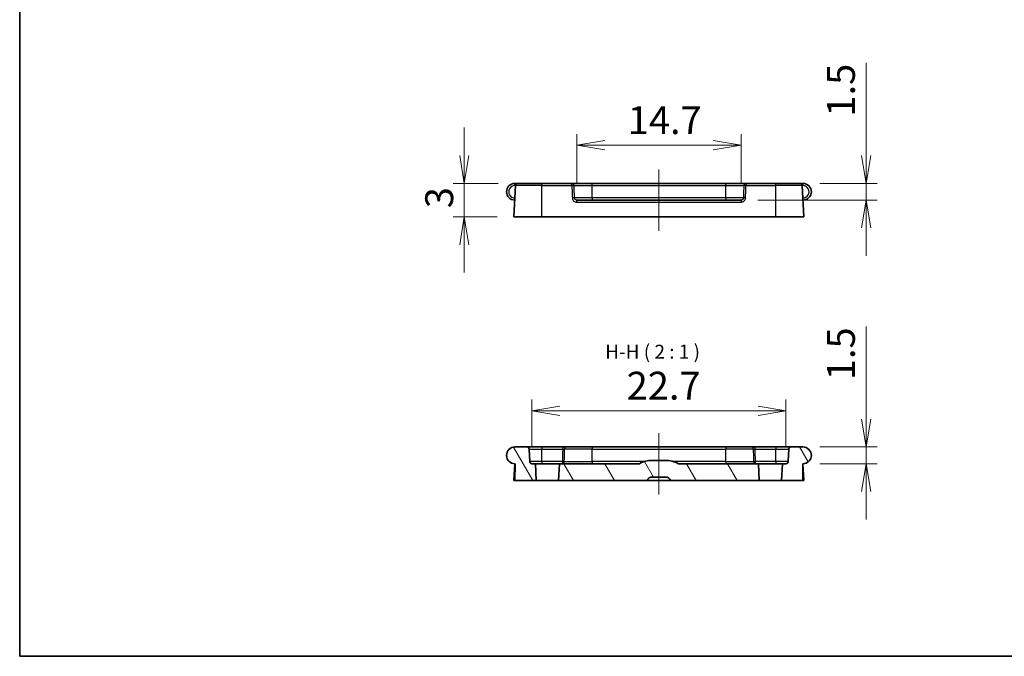
# Model space of a CAD drawing. Units: millimetres. Extents: x -256 to 1413, y 8 to 289.
# Drawn here: x 1218 to 1306, y 8 to 65 of the extents above; entities that cross this region are included whole.
import ezdxf

# ---------------------------------------------------------------- set-up
doc = ezdxf.new("R2010")
doc.units = ezdxf.units.MM
doc.layers.get('Defpoints').update_dxf_attribs({"lineweight": 25})
for name, color, linetype, lineweight in [('Border (ISO)', 7, 'Continuous', 35), ('Centerline (ISO)', 131, 'Continuous', 18), ('Dimension (ISO)', 7, 'Continuous', 18), ('Hatch (ISO)', 1, 'Continuous', 18), ('Symbol (ISO)', 7, 'Continuous', 18), ('Visible (ISO)', 7, 'Continuous', 35), ('Visible Narrow (ISO)', 7, 'Continuous', 25)]:
    doc.layers.add(name, color=color, linetype=linetype, lineweight=lineweight)
doc.styles.add('Note Text (TK)', font='MS PGothic.ttf')
doc.dimstyles.new('Default - Method 1b (TK)', dxfattribs={"dimtxt": 2.5, "dimasz": 2.5, "dimexe": 1, "dimexo": 1.5, "dimgap": 1, "dimtad": 1, "dimtoh": 1, "dimrnd": 1e-08, "dimdsep": 46, "dimtxsty": 'Note Text (TK)', "dimblk": 'OPEN', "dimcen": 0.09, "dimdle": 5, "dimclrd": 100, "dimclre": 100, "dimclrt": 7, "dimadec": 1, "dimazin": 1, "dimtfac": 1, "dimtmove": 0, "dimatfit": 3, "dimldrblk": 'OPEN', "dimfxl": 1, "dimtolj": 1, "dimlwd": -1, "dimlwe": -1, "dimarcsym": 0})
pattern_1 = [(120, (-256.1667, 8), (-2.7496307, -1.5875), [])]

# ---------------------------------------------------------------- blocks, each defined once
blk = doc.blocks.new('図面枠 tk図枠')
at = {"layer": 'Border (ISO)'}
for p, q in [((14.5, 289), (14.5, 8)), ((14.5, 8), (405.5, 8))]:
    blk.add_line(p, q, dxfattribs=at)
blk = doc.blocks.new('_Open')
at = {"color": 0, "linetype": 'ByBlock', "lineweight": -2}
for p, q in [((-1, 0.167), (0, 0)), ((-1, -0.167), (0, 0)), ((0, 0), (-1, 0))]:
    blk.add_line(p, q, dxfattribs=at)
blk = doc.blocks.new('*D114')
at = {"layer": 'Defpoints', "color": 0}
for p in [(1261.916, 50.441), (1257.382, 47.441), (1261.837, 47.441)]:
    blk.add_point(p, dxfattribs=at)
at = {"layer": 'Dimension (ISO)', "color": 100}
for p, q in [((1257.382, 52.941), (1257.382, 55.441)), ((1260.416, 50.441), (1256.382, 50.441)), ((1257.382, 50.441), (1257.382, 47.441)), ((1260.337, 47.441), (1256.382, 47.441)), ((1257.382, 44.941), (1257.382, 42.441))]:
    blk.add_line(p, q, dxfattribs=at)
at = {"layer": 'Dimension (ISO)', "color": 100, "xscale": 2.5, "yscale": 2.5, "zscale": 2.5}
for p, rotation in [((1257.382, 50.441), 270), ((1257.382, 47.441), 90)]:
    blk.add_blockref('_Open', p, dxfattribs=dict(at, rotation=rotation))
at = {"layer": 'Dimension (ISO)', "color": 7, "insert": (1255.132, 48.216), "char_height": 2.5, "attachment_point": 4, "rotation": 90, "style": 'Note Text (TK)'}
blk.add_mtext('\\A1;3', dxfattribs=at)
blk = doc.blocks.new('*D117')
at = {"layer": 'Defpoints', "color": 0}
for p in [(1282.2, 53.864), (1267.474, 48.941), (1282.2, 48.941)]:
    blk.add_point(p, dxfattribs=at)
at = {"layer": 'Dimension (ISO)', "color": 100}
for p, q in [((1267.474, 50.441), (1267.474, 54.864)), ((1282.2, 50.441), (1282.2, 54.864)), ((1269.974, 53.864), (1279.7, 53.864))]:
    blk.add_line(p, q, dxfattribs=at)
at = {"layer": 'Dimension (ISO)', "color": 100, "xscale": 2.5, "yscale": 2.5, "zscale": 2.5, "rotation": 180}
blk.add_blockref('_Open', (1267.474, 53.864), dxfattribs=at)
at = {"layer": 'Dimension (ISO)', "color": 100, "xscale": 2.5, "yscale": 2.5, "zscale": 2.5}
blk.add_blockref('_Open', (1282.2, 53.864), dxfattribs=at)
at = {"layer": 'Dimension (ISO)', "color": 7, "insert": (1272.046, 56.114), "char_height": 2.5, "attachment_point": 4, "style": 'Note Text (TK)'}
blk.add_mtext('\\A1;14.7', dxfattribs=at)
blk = doc.blocks.new('*D118')
at = {"layer": 'Defpoints', "color": 0}
for p in [(1287.758, 50.441), (1282.2, 48.941), (1293.414, 48.941)]:
    blk.add_point(p, dxfattribs=at)
at = {"layer": 'Dimension (ISO)', "color": 100}
for p, q in [((1293.414, 52.941), (1293.414, 61.248)), ((1289.258, 50.441), (1294.414, 50.441)), ((1293.414, 48.941), (1293.414, 50.441)), ((1283.7, 48.941), (1294.414, 48.941)), ((1293.414, 46.441), (1293.414, 43.941))]:
    blk.add_line(p, q, dxfattribs=at)
at = {"layer": 'Dimension (ISO)', "color": 100, "xscale": 2.5, "yscale": 2.5, "zscale": 2.5}
for p, rotation in [((1293.414, 50.441), 270), ((1293.414, 48.941), 90)]:
    blk.add_blockref('_Open', p, dxfattribs=dict(at, rotation=rotation))
at = {"layer": 'Dimension (ISO)', "color": 7, "insert": (1291.164, 56.441), "char_height": 2.5, "attachment_point": 4, "rotation": 90, "style": 'Note Text (TK)'}
blk.add_mtext('\\A1;1.5', dxfattribs=at)
blk = doc.blocks.new('*D121')
at = {"layer": 'Defpoints', "color": 0}
for p in [(1286.226, 30.038), (1263.448, 25.284), (1286.226, 25.284)]:
    blk.add_point(p, dxfattribs=at)
at = {"layer": 'Dimension (ISO)', "color": 100}
for p, q in [((1263.448, 26.784), (1263.448, 31.038)), ((1286.226, 26.784), (1286.226, 31.038)), ((1265.948, 30.038), (1283.726, 30.038))]:
    blk.add_line(p, q, dxfattribs=at)
at = {"layer": 'Dimension (ISO)', "color": 100, "xscale": 2.5, "yscale": 2.5, "zscale": 2.5, "rotation": 180}
blk.add_blockref('_Open', (1263.448, 30.038), dxfattribs=at)
at = {"layer": 'Dimension (ISO)', "color": 100, "xscale": 2.5, "yscale": 2.5, "zscale": 2.5}
blk.add_blockref('_Open', (1286.226, 30.038), dxfattribs=at)
at = {"layer": 'Dimension (ISO)', "color": 7, "insert": (1271.946, 32.288), "char_height": 2.5, "attachment_point": 4, "style": 'Note Text (TK)'}
blk.add_mtext('\\A1;22.7', dxfattribs=at)
blk = doc.blocks.new('*D122')
at = {"layer": 'Defpoints', "color": 0}
for p in [(1287.758, 26.784), (1287.758, 25.284), (1293.414, 25.284)]:
    blk.add_point(p, dxfattribs=at)
at = {"layer": 'Dimension (ISO)', "color": 100}
for p, q in [((1293.414, 29.284), (1293.414, 37.591)), ((1289.258, 26.784), (1294.414, 26.784)), ((1293.414, 25.284), (1293.414, 26.784)), ((1289.258, 25.284), (1294.414, 25.284)), ((1293.414, 22.784), (1293.414, 20.284))]:
    blk.add_line(p, q, dxfattribs=at)
at = {"layer": 'Dimension (ISO)', "color": 100, "xscale": 2.5, "yscale": 2.5, "zscale": 2.5}
for p, rotation in [((1293.414, 26.784), 270), ((1293.414, 25.284), 90)]:
    blk.add_blockref('_Open', p, dxfattribs=dict(at, rotation=rotation))
at = {"layer": 'Dimension (ISO)', "color": 7, "insert": (1291.164, 32.784), "char_height": 2.5, "attachment_point": 4, "rotation": 90, "style": 'Note Text (TK)'}
blk.add_mtext('\\A1;1.5', dxfattribs=at)

msp = doc.modelspace()

# ---------------------------------------------------------------- hatches: boundary and pattern name
at = {"layer": 'Hatch (ISO)'}
h = msp.add_hatch(dxfattribs=at)
h.set_pattern_fill('ANSI31', color=256, angle=75, style=0)
h.set_pattern_definition(pattern_1)
edge = h.paths.add_edge_path()
edge.add_ellipse((1262.9899, 26.5843), major_axis=(-0.0105, 0.1997), ratio=1, start_angle=270, end_angle=357)
edge.add_line((1262.9899, 26.7843), (1261.9155, 26.7843))
edge.add_ellipse((1261.9155, 26.0343), major_axis=(-0.75, 0), ratio=1, start_angle=270, end_angle=450)
edge.add_line((1261.9155, 25.2843), (1261.94, 25.2843))
edge.add_line((1261.94, 25.2843), (1261.9138, 23.7843))
edge.add_line((1261.9138, 23.7843), (1263.8369, 23.7843))
edge.add_line((1263.8369, 23.7843), (1263.7583, 25.2843))
edge.add_line((1263.7583, 25.2843), (1263.4481, 25.2843))
edge.add_ellipse((1263.4481, 25.4843), major_axis=(-0.2, 0), ratio=1, start_angle=3, end_angle=90, ccw=False)
edge.add_line((1263.2484, 25.4739), (1263.1896, 26.5948))
h = msp.add_hatch(dxfattribs=at)
h.set_pattern_fill('ANSI31', color=256, angle=75, style=0)
h.set_pattern_definition(pattern_1)
edge = h.paths.add_edge_path()
edge.add_ellipse((1286.6839, 26.5843), major_axis=(-0.2, 0), ratio=1, start_angle=270, end_angle=357)
edge.add_line((1286.4842, 26.5948), (1286.4255, 25.4739))
edge.add_ellipse((1286.2257, 25.4843), major_axis=(-0.0105, -0.1997), ratio=1, start_angle=3, end_angle=90, ccw=False)
edge.add_line((1286.2257, 25.2843), (1285.9155, 25.2843))
edge.add_line((1285.9155, 25.2843), (1285.8369, 23.7843))
edge.add_line((1285.8369, 23.7843), (1287.76, 23.7843))
edge.add_line((1287.76, 23.7843), (1287.7338, 25.2843))
edge.add_line((1287.7338, 25.2843), (1287.7583, 25.2843))
edge.add_ellipse((1287.7583, 26.0343), major_axis=(0.75, 0), ratio=1, start_angle=270, end_angle=450)
edge.add_line((1287.7583, 26.7843), (1286.6839, 26.7843))
h = msp.add_hatch(dxfattribs=at)
h.set_pattern_fill('ANSI31', color=256, angle=75, style=0)
h.set_pattern_definition(pattern_1)
edge = h.paths.add_edge_path()
edge.add_line((1274.2369, 24.0843), (1275.4369, 24.0843))
edge.add_ellipse((1275.4369, 23.5843), major_axis=(0.5, 0), ratio=1, start_angle=23.578178, end_angle=90, ccw=False)
edge.add_line((1275.8952, 23.7843), (1283.8369, 23.7843))
edge.add_line((1283.8369, 23.7843), (1283.7583, 25.2843))
edge.add_line((1283.7583, 25.2843), (1276.5869, 25.2843))
edge.add_ellipse((1275.4369, 23.2302), major_axis=(-2.0542, 1.15), ratio=1, start_angle=270, end_angle=299.241748)
edge.add_line((1275.4369, 25.5843), (1274.2369, 25.5843))
edge.add_ellipse((1274.2369, 23.2302), major_axis=(-2.3542, 0), ratio=1, start_angle=270, end_angle=299.241748)
edge.add_line((1273.0869, 25.2843), (1265.9155, 25.2843))
edge.add_line((1265.9155, 25.2843), (1265.8369, 23.7843))
edge.add_line((1265.8369, 23.7843), (1273.7787, 23.7843))
edge.add_ellipse((1274.2369, 23.5843), major_axis=(0.2, 0.4583), ratio=1, start_angle=23.578178, end_angle=90, ccw=False)

# ---------------------------------------------------------------- linework, layer by layer
at = {"layer": 'Centerline (ISO)', "linetype": 'Continuous'}
for p, q in [((1274.8369, 51.6908), (1274.8369, 46.1908)), ((1274.8369, 22.5343), (1274.8369, 28.0343))]:
    msp.add_line(p, q, dxfattribs=at)
at = {"layer": 'Visible (ISO)'}
for p, q in [((1262.1839, 50.4408), (1261.9155, 50.4408)), ((1262.1839, 50.4408), (1264.3369, 50.4408)), ((1267.0228, 50.4408), (1264.3369, 50.4408)), ((1268.8369, 50.4408), (1267.0228, 50.4408)), ((1280.8369, 50.4408), (1268.8369, 50.4408)), ((1282.651, 50.4408), (1280.8369, 50.4408)), ((1285.3369, 50.4408), (1282.651, 50.4408)), ((1285.3369, 50.4408), (1287.4899, 50.4408)), ((1287.7583, 50.4408), (1287.4899, 50.4408)), ((1261.8369, 47.4408), (1261.9842, 50.2513)), ((1287.8369, 47.4408), (1287.6896, 50.2513)), ((1282.1996, 48.9408), (1267.4743, 48.9408)), ((1264.3369, 47.4408), (1261.8369, 47.4408)), ((1264.3369, 47.4408), (1285.3369, 47.4408)), ((1287.8369, 47.4408), (1285.3369, 47.4408)), ((1262.9899, 26.7843), (1261.9155, 26.7843)), ((1264.3369, 26.7843), (1262.9899, 26.7843)), ((1263.2484, 25.4739), (1263.1896, 26.5948)), ((1266.2087, 26.7843), (1264.3369, 26.7843)), ((1266.5527, 26.7843), (1266.2087, 26.7843)), ((1266.5527, 26.7843), (1268.8369, 26.7843)), ((1280.8369, 26.7843), (1268.8369, 26.7843)), ((1280.8369, 26.7843), (1283.1212, 26.7843)), ((1283.4651, 26.7843), (1283.1212, 26.7843)), ((1285.3369, 26.7843), (1283.4651, 26.7843)), ((1286.6839, 26.7843), (1285.3369, 26.7843)), ((1286.4842, 26.5948), (1286.4255, 25.4739)), ((1287.7583, 26.7843), (1286.6839, 26.7843)), ((1261.8369, 23.7843), (1261.9155, 25.2843)), ((1261.94, 25.2843), (1261.9138, 23.7843)), ((1261.9155, 25.2843), (1261.94, 25.2843)), ((1263.7583, 25.2843), (1263.4481, 25.2843)), ((1263.8369, 23.7843), (1263.7583, 25.2843)), ((1263.7583, 25.2843), (1265.9155, 25.2843)), ((1265.9155, 25.2843), (1265.8369, 23.7843)), ((1273.0869, 25.2843), (1265.9155, 25.2843)), ((1275.4369, 25.5843), (1274.2369, 25.5843)), ((1283.7583, 25.2843), (1276.5869, 25.2843)), ((1283.8369, 23.7843), (1283.7583, 25.2843)), ((1283.7583, 25.2843), (1285.9155, 25.2843)), ((1285.9155, 25.2843), (1285.8369, 23.7843)), ((1286.2257, 25.2843), (1285.9155, 25.2843)), ((1287.76, 23.7843), (1287.7338, 25.2843)), ((1287.7338, 25.2843), (1287.7583, 25.2843)), ((1287.7583, 25.2843), (1287.8369, 23.7843)), ((1274.2369, 24.0843), (1275.4369, 24.0843)), ((1261.9138, 23.7843), (1261.8369, 23.7843)), ((1261.9138, 23.7843), (1263.8369, 23.7843)), ((1265.8369, 23.7843), (1263.8369, 23.7843)), ((1265.8369, 23.7843), (1273.7787, 23.7843)), ((1275.8952, 23.7843), (1273.7787, 23.7843)), ((1275.8952, 23.7843), (1283.8369, 23.7843)), ((1285.8369, 23.7843), (1283.8369, 23.7843)), ((1285.8369, 23.7843), (1287.76, 23.7843)), ((1287.8369, 23.7843), (1287.76, 23.7843))]:
    msp.add_line(p, q, dxfattribs=at)
for centre, radius, start, end in [((1261.9155, 49.6908), 0.75, 90, 270), ((1262.1839, 50.2408), 0.2, 90, 177), ((1287.4899, 50.2408), 0.2, 3, 90), ((1287.7583, 49.6908), 0.75, 270, 90), ((1261.9155, 26.0343), 0.75, 90, 270), ((1262.9899, 26.5843), 0.2, 3, 90), ((1286.6839, 26.5843), 0.2, 90, 177), ((1287.7583, 26.0343), 0.75, 270, 90), ((1263.4481, 25.4843), 0.2, 183, 270), ((1274.2369, 23.2302), 2.3542, 90, 119.241748), ((1275.4369, 23.2302), 2.3542, 60.758252, 90), ((1286.2257, 25.4843), 0.2, 270, 357), ((1274.2369, 23.5843), 0.5, 90, 156.421822), ((1275.4369, 23.5843), 0.5, 23.578178, 90)]:
    msp.add_arc(centre, radius, start, end, dxfattribs=at)
at = {"layer": 'Visible Narrow (ISO)'}
for p, q in [((1261.9155, 50.2408), (1261.9155, 50.4408)), ((1264.3369, 50.2513), (1264.3369, 50.4408)), ((1267.0228, 50.2513), (1267.0228, 50.4408)), ((1268.8369, 50.2513), (1268.8369, 50.4408)), ((1280.8369, 50.2513), (1280.8369, 50.4408)), ((1282.651, 50.4408), (1282.651, 50.2513)), ((1285.3369, 50.2513), (1285.3369, 50.4408)), ((1287.7583, 50.2408), (1287.7583, 50.4408)), ((1261.9155, 50.2408), (1261.9837, 50.2408)), ((1264.3369, 50.2513), (1261.9842, 50.2513)), ((1264.3369, 47.4408), (1264.3369, 50.2513)), ((1264.3369, 50.2513), (1267.0228, 50.2513)), ((1267.219, 50.2513), (1268.8369, 50.2513)), ((1268.8369, 50.2513), (1280.8369, 50.2513)), ((1268.8369, 49.1303), (1268.8369, 50.2513)), ((1280.8369, 50.2513), (1282.4549, 50.2513)), ((1280.8369, 49.1303), (1280.8369, 50.2513)), ((1282.651, 50.2513), (1285.3369, 50.2513)), ((1285.3369, 47.4408), (1285.3369, 50.2513)), ((1287.6896, 50.2513), (1285.3369, 50.2513)), ((1287.6902, 50.2408), (1287.7583, 50.2408)), ((1268.8369, 49.1303), (1267.2691, 49.1303)), ((1267.4743, 48.7513), (1267.4743, 48.9408)), ((1267.4743, 48.7513), (1282.1996, 48.7513)), ((1268.8369, 49.1303), (1268.8369, 48.9408)), ((1280.8369, 49.1303), (1268.8369, 49.1303)), ((1280.8369, 49.1303), (1280.8369, 48.9408)), ((1282.4047, 49.1303), (1280.8369, 49.1303)), ((1282.1996, 48.9408), (1282.1996, 48.7513)), ((1263.1896, 26.5948), (1264.3369, 26.5948)), ((1264.3369, 26.7843), (1264.3369, 26.5948)), ((1264.3369, 26.5948), (1266.2087, 26.5948)), ((1264.3369, 25.4739), (1264.3369, 26.5948)), ((1266.2087, 26.7843), (1266.2087, 26.5948)), ((1268.8369, 26.5948), (1266.3807, 26.5948)), ((1268.8369, 26.7843), (1268.8369, 26.5948)), ((1268.8369, 26.5948), (1280.8369, 26.5948)), ((1268.8369, 25.4739), (1268.8369, 26.5948)), ((1280.8369, 26.7843), (1280.8369, 26.5948)), ((1283.2931, 26.5948), (1280.8369, 26.5948)), ((1280.8369, 25.4739), (1280.8369, 26.5948)), ((1283.4651, 26.5948), (1283.4651, 26.7843)), ((1283.4651, 26.5948), (1285.3369, 26.5948)), ((1285.3369, 26.7843), (1285.3369, 26.5948)), ((1285.3369, 26.5948), (1286.4842, 26.5948)), ((1285.3369, 25.4739), (1285.3369, 26.5948)), ((1264.3369, 25.4739), (1263.2484, 25.4739)), ((1264.3369, 25.4739), (1264.3369, 25.2843)), ((1266.1754, 25.4739), (1264.3369, 25.4739)), ((1266.1754, 25.4739), (1266.1754, 25.2843)), ((1266.3463, 25.4739), (1268.8369, 25.4739)), ((1268.8369, 25.4739), (1268.8369, 25.2843)), ((1273.5242, 25.4739), (1268.8369, 25.4739)), ((1280.8369, 25.4739), (1276.1496, 25.4739)), ((1280.8369, 25.4739), (1280.8369, 25.2843)), ((1280.8369, 25.4739), (1283.3276, 25.4739)), ((1283.4984, 25.2843), (1283.4984, 25.4739)), ((1285.3369, 25.4739), (1283.4984, 25.4739)), ((1285.3369, 25.4739), (1285.3369, 25.2843)), ((1286.4255, 25.4739), (1285.3369, 25.4739))]:
    msp.add_line(p, q, dxfattribs=at)
for centre, start, end in [((1261.9155, 49.6908), 90, 271.092519), ((1287.7583, 49.6908), 268.907481, 90)]:
    msp.add_arc(centre, 0.55, start, end, dxfattribs=at)
for centre, major_axis, ratio, start_param, end_param in [((1267.0228, 50.2408), (0, 0.2), 0.9821921, 4.7647489, 6.2831853), ((1282.651, 50.2408), (0, 0.2), 0.9821921, 0, 1.5184364), ((1267.0228, 50.2408), (0.1998, 0.0087), 0.052287, 0.1890021, 1.5685306), ((1282.651, 50.2408), (-0.1998, 0.0087), 0.052287, 4.7146547, 6.0941832), ((1267.072, 49.1199), (0.1998, 0.0089), 0.0522843, 0.1619068, 1.5684675), ((1282.6018, 49.1199), (-0.1998, 0.0089), 0.0522843, 4.7147178, 6.1212785), ((1266.5527, 26.5843), (0, 0.2), 0.8610093, 0, 1.5184364), ((1283.1212, 26.5843), (0, 0.2), 0.8610093, 4.7647489, 6.2831853), ((1266.1754, 25.4843), (-0.1999, 0.0059), 0.0523132, 1.5723415, 2.5972365), ((1266.1754, 25.4843), (0, -0.2), 0.8554605, 0, 1.5184364), ((1283.4984, 25.4843), (-0.1999, -0.0059), 0.0523132, 0.5443561, 1.5692512), ((1283.4984, 25.4843), (0, -0.2), 0.8554605, 4.7647489, 6.2831853)]:
    msp.add_ellipse(centre, major_axis=major_axis, ratio=ratio, start_param=start_param, end_param=end_param, dxfattribs=at)
for points, knots in [([(1267.0228, 50.2513), (1267.031, 50.0615), (1267.0393, 49.8718), (1267.0557, 49.4981), (1267.0638, 49.3142), (1267.072, 49.1303)], [-0.30176444, -0.30176444, -0.30176444, -0.30176444, -0.2447129, -0.2447129, -0.18940921, -0.18940921, -0.18940921, -0.18940921]), ([(1267.2691, 49.1303), (1267.2608, 49.3142), (1267.2525, 49.4981), (1267.2358, 49.8718), (1267.2273, 50.0615), (1267.219, 50.2513)], [0.18940921, 0.18940921, 0.18940921, 0.18940921, 0.2447129, 0.2447129, 0.30176444, 0.30176444, 0.30176444, 0.30176444]), ([(1282.4549, 50.2513), (1282.4465, 50.0613), (1282.438, 49.8714), (1282.4213, 49.4978), (1282.413, 49.314), (1282.4047, 49.1303)], [-0.30176444, -0.30176444, -0.30176444, -0.30176444, -0.24465516, -0.24465516, -0.18940921, -0.18940921, -0.18940921, -0.18940921]), ([(1282.6018, 49.1303), (1282.61, 49.314), (1282.6181, 49.4978), (1282.6345, 49.8714), (1282.6428, 50.0613), (1282.651, 50.2513)], [0.18940921, 0.18940921, 0.18940921, 0.18940921, 0.24465516, 0.24465516, 0.30176444, 0.30176444, 0.30176444, 0.30176444]), ([(1267.072, 49.1303), (1267.0755, 49.0525), (1267.1027, 48.9759), (1267.1824, 48.8684), (1267.2253, 48.8308), (1267.3113, 48.7824), (1267.3521, 48.7674), (1267.4206, 48.7539), (1267.4474, 48.7513), (1267.4743, 48.7513)], [-0.061091984, -0.061091984, -0.061091984, -0.061091984, -0.037684284, -0.037684284, -0.020935713, -0.020935713, -0.008052197, -0.008052197, 0, 0, 0, 0]), ([(1267.4743, 48.9408), (1267.4604, 48.9408), (1267.4465, 48.9421), (1267.4112, 48.9489), (1267.3903, 48.9564), (1267.3464, 48.9806), (1267.3246, 48.9994), (1267.2843, 49.0531), (1267.2707, 49.0914), (1267.2691, 49.1303)], [0, 0, 0, 0, 0.008052197, 0.008052197, 0.020935713, 0.020935713, 0.037684284, 0.037684284, 0.061091984, 0.061091984, 0.061091984, 0.061091984]), ([(1282.4047, 49.1303), (1282.4042, 49.1175), (1282.4024, 49.1048), (1282.3946, 49.0724), (1282.3865, 49.0533), (1282.3615, 49.0132), (1282.3426, 48.9933), (1282.2916, 48.9579), (1282.2573, 48.9455), (1282.2143, 48.9412), (1282.2069, 48.9408), (1282.1996, 48.9408)], [0, 0, 0, 0, 0.007694637, 0.007694637, 0.020006057, 0.020006057, 0.036010903, 0.036010903, 0.056817202, 0.056817202, 0.061091979, 0.061091979, 0.061091979, 0.061091979]), ([(1282.1996, 48.7513), (1282.2138, 48.7513), (1282.228, 48.752), (1282.3112, 48.7606), (1282.3783, 48.7855), (1282.4785, 48.8564), (1282.5157, 48.896), (1282.5652, 48.9763), (1282.5812, 49.0145), (1282.597, 49.0793), (1282.6007, 49.1047), (1282.6018, 49.1303)], [-0.061091979, -0.061091979, -0.061091979, -0.061091979, -0.056817202, -0.056817202, -0.036010903, -0.036010903, -0.020006057, -0.020006057, -0.007694637, -0.007694637, 0, 0, 0, 0]), ([(1266.2087, 26.5948), (1266.2079, 26.5663), (1266.207, 26.5378), (1266.2015, 26.351), (1266.1967, 26.1927), (1266.192, 26.0343), (1266.1873, 25.876), (1266.1826, 25.7177), (1266.1771, 25.5308), (1266.1763, 25.5024), (1266.1754, 25.4739)], [-0.15132034, -0.15132034, -0.15132034, -0.15132034, -0.14275841, -0.14275841, -0.09517227, -0.09517227, -0.09517227, -0.04758614, -0.04758614, -0.03902363, -0.03902363, -0.03902363, -0.03902363]), ([(1266.2087, 26.5948), (1266.2217, 26.5952), (1266.2347, 26.5955), (1266.2678, 26.5961), (1266.2876, 26.5964), (1266.3294, 26.5964), (1266.3502, 26.5961), (1266.3718, 26.5953), (1266.3765, 26.595), (1266.3807, 26.5948)], [0, 0, 0, 0, 0.007787625, 0.007787625, 0.020247826, 0.020247826, 0.036446087, 0.036446087, 0.041432524, 0.041432524, 0.041432524, 0.041432524]), ([(1266.3463, 25.4739), (1266.3471, 25.5024), (1266.348, 25.5308), (1266.3537, 25.7177), (1266.3586, 25.876), (1266.3634, 26.0343), (1266.3683, 26.1927), (1266.3732, 26.351), (1266.3789, 26.5378), (1266.3798, 26.5663), (1266.3807, 26.5948)], [0.03902363, 0.03902363, 0.03902363, 0.03902363, 0.04758614, 0.04758614, 0.09517227, 0.09517227, 0.09517227, 0.14275841, 0.14275841, 0.15132034, 0.15132034, 0.15132034, 0.15132034]), ([(1283.2931, 26.5948), (1283.2997, 26.5952), (1283.3074, 26.5955), (1283.3298, 26.5961), (1283.3461, 26.5964), (1283.3873, 26.5964), (1283.4134, 26.5961), (1283.4485, 26.5953), (1283.4568, 26.595), (1283.4651, 26.5948)], [0, 0, 0, 0, 0.007787955, 0.007787955, 0.020248683, 0.020248683, 0.036447629, 0.036447629, 0.041432524, 0.041432524, 0.041432524, 0.041432524]), ([(1283.2931, 26.5948), (1283.294, 26.5663), (1283.2949, 26.5378), (1283.3007, 26.351), (1283.3055, 26.1927), (1283.3104, 26.0343), (1283.3153, 25.876), (1283.3201, 25.7177), (1283.3258, 25.5308), (1283.3267, 25.5024), (1283.3276, 25.4739)], [-0.15132034, -0.15132034, -0.15132034, -0.15132034, -0.14275841, -0.14275841, -0.09517227, -0.09517227, -0.09517227, -0.04758614, -0.04758614, -0.03902363, -0.03902363, -0.03902363, -0.03902363]), ([(1283.4984, 25.4739), (1283.4976, 25.5024), (1283.4967, 25.5308), (1283.4912, 25.7177), (1283.4865, 25.876), (1283.4818, 26.0343), (1283.4771, 26.1927), (1283.4724, 26.351), (1283.4668, 26.5378), (1283.4659, 26.5663), (1283.4651, 26.5948)], [0.03902363, 0.03902363, 0.03902363, 0.03902363, 0.04758614, 0.04758614, 0.09517227, 0.09517227, 0.09517227, 0.14275841, 0.14275841, 0.15132034, 0.15132034, 0.15132034, 0.15132034])]:
    msp.add_open_spline(points, degree=3, knots=knots, dxfattribs=at)

# ---------------------------------------------------------------- block references
at = {"xscale": 0.5, "yscale": 0.5, "zscale": 0.5}
msp.add_blockref('図面枠 tk図枠', (1210.25, 4), dxfattribs=at)

# ---------------------------------------------------------------- texts
at = {"layer": 'Symbol (ISO)', "color": 7, "insert": (1270.0192, 34.321), "char_height": 1.25, "attachment_point": 7, "style": 'Note Text (TK)'}
msp.add_mtext('H-H ( 2 : 1 )', dxfattribs=at)

# ---------------------------------------------------------------- dimensions: what is measured, and where the dimension line sits
at = {"layer": 'Dimension (ISO)', "color": 100}
for base, p1, p2, angle, override, picture, middle in [((1293.4139, 48.9408), (1287.7583, 50.4408), (1282.1996, 48.9408), 90, {"dimgap": 1, "dimtoh": 0, "dimdec": 2, "dimtol": 0, "dimlim": 0, "dimtp": 0, "dimtm": 0, "dimtdec": 2, "dimtofl": 1, "dimatfit": 1}, '*D118', (1293.4139, 58.3442)), ((1282.1996, 53.8635), (1267.4743, 48.9408), (1282.1996, 48.9408), 180, {"dimgap": 1, "dimtoh": 0, "dimdec": 1, "dimtol": 0, "dimlim": 0, "dimtp": 0, "dimtm": 0, "dimtdec": 2, "dimtofl": 0, "dimatfit": 1}, '*D117', (1274.8369, 53.8635)), ((1257.3823, 47.4408), (1261.9155, 50.4408), (1261.8369, 47.4408), 90, {"dimgap": 1, "dimtoh": 0, "dimdec": 2, "dimtol": 0, "dimlim": 0, "dimtp": 0, "dimtm": 0, "dimtdec": 2, "dimtofl": 1, "dimatfit": 1}, '*D114', (1257.3823, 48.9408)), ((1293.4139, 25.2843), (1287.7583, 26.7843), (1287.7583, 25.2843), 90, {"dimgap": 1, "dimtoh": 0, "dimdec": 2, "dimtol": 0, "dimlim": 0, "dimtp": 0, "dimtm": 0, "dimtdec": 2, "dimtofl": 1, "dimatfit": 1}, '*D122', (1293.4139, 34.6877)), ((1286.2257, 30.038), (1263.4481, 25.2843), (1286.2257, 25.2843), 180, {"dimgap": 1, "dimtoh": 0, "dimdec": 1, "dimlfac": 0.996592, "dimtol": 0, "dimlim": 0, "dimtp": 0, "dimtm": 0, "dimtdec": 2, "dimtofl": 0, "dimatfit": 1}, '*D121', (1274.8369, 30.038))]:
    dim = msp.add_linear_dim(base=base, p1=p1, p2=p2, angle=angle, dimstyle='Default - Method 1b (TK)', override=override, dxfattribs=at)
    dim.commit()
    dim.dimension.update_dxf_attribs({"geometry": picture, "text_midpoint": middle, "dimtype": 160})

doc.saveas('drawing.dxf')
